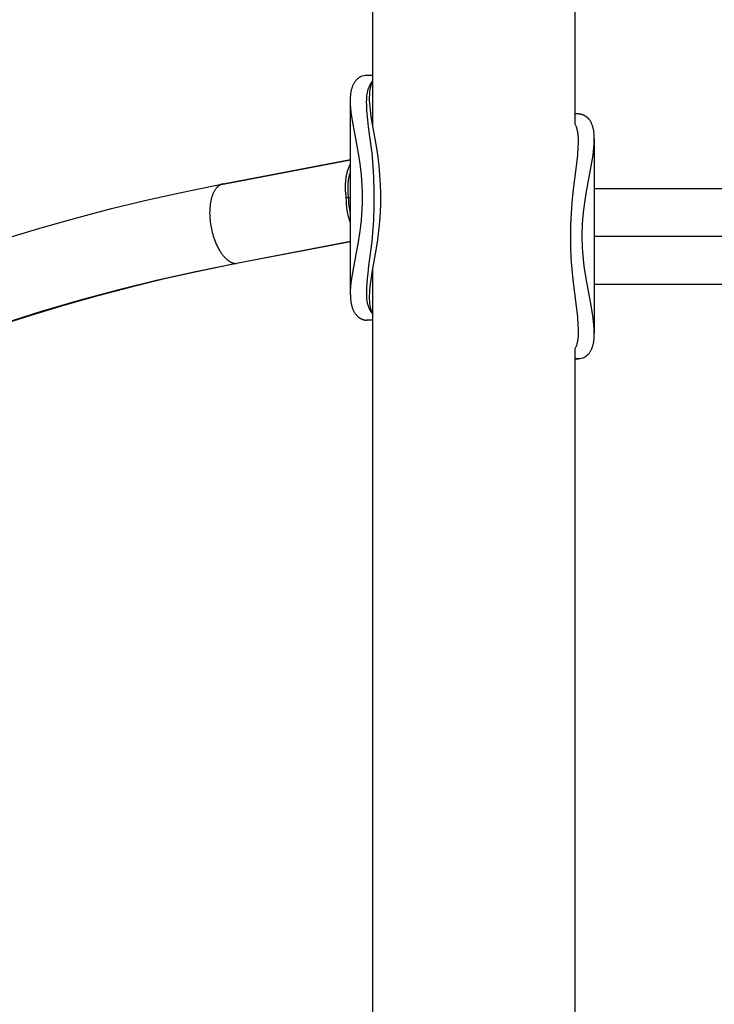
# Model space of a CAD drawing. Units: millimetres. Extents: x -152.9 to -138.9, y -2848.5 to -2832.4.
# Drawn here: x -148.9 to -148.4, y -2835.8 to -2835.2 of the extents above; entities that cross this region are included whole.
import ezdxf

# ---------------------------------------------------------------- set-up
doc = ezdxf.new("R2010")
doc.units = ezdxf.units.MM
doc.header["$PDSIZE"] = -1
doc.layers.add('DIASTASEIS', color=253, linetype='Continuous', lineweight=5)
doc.layers.add('MAKE2D$VISIBLE$CURVES', color=7, linetype='Continuous')
doc.styles.get("Standard").update_dxf_attribs({"font": 'ARIALN.TTF'})
doc.dimstyles.get("Standard").update_dxf_attribs({"dimtxt": 0.18, "dimasz": 0.15, "dimexe": 0.1, "dimexo": 0, "dimgap": 0.09, "dimtad": 0, "dimzin": 0, "dimdsep": 46, "dimtxsty": 'Standard', "dimblk": 'OBLIQUE', "dimcen": 0.09, "dimadec": 0, "dimazin": 0, "dimtfac": 1, "dimtofl": 0, "dimtmove": 0, "dimatfit": 3, "dimldrblk": 'OBLIQUE', "dimfxl": 1, "dimtolj": 1, "dimtzin": 0, "dimarcsym": 0})

# ---------------------------------------------------------------- blocks, each defined once
blk = doc.blocks.new('_Oblique')
at = {"color": 0, "linetype": 'ByBlock', "lineweight": -2}
blk.add_line((-0.5, -0.5), (0.5, 0.5), dxfattribs=at)
blk = doc.blocks.new('*D45')
at = {"layer": 'Defpoints', "color": 0}
for p in [(-150.24667, -2834.67918), (-148.65744, -2834.67918), (-149.47369, -2837.75918)]:
    blk.add_point(p, dxfattribs=at)
at = {"layer": 'DIASTASEIS', "color": 0, "lineweight": -2}
for p, q in [((-148.65744, -2834.67918), (-150.34667, -2834.67918)), ((-150.24667, -2834.67918), (-150.24667, -2835.93727)), ((-150.24667, -2837.75918), (-150.24667, -2836.50109)), ((-149.47369, -2837.75918), (-150.34667, -2837.75918))]:
    blk.add_line(p, q, dxfattribs=at)
at = {"layer": 'DIASTASEIS', "color": 0, "linetype": 'ByBlock', "lineweight": -2, "xscale": 0.15, "yscale": 0.15, "zscale": 0.15}
for p, rotation in [((-150.24667, -2834.67918), 90), ((-150.24667, -2837.75918), 270)]:
    blk.add_blockref('_Oblique', p, dxfattribs=dict(at, rotation=rotation))
at = {"layer": 'DIASTASEIS', "color": 0, "insert": (-150.24667, -2836.21918), "char_height": 0.18, "attachment_point": 5, "rotation": 90}
blk.add_mtext('\\A1;3.08', dxfattribs=at)
blk = doc.blocks.new('SC-A600_A')
at = {"layer": 'MAKE2D$VISIBLE$CURVES'}
for p, q in [((-148.65744, -2835.29044), (-148.65744, -2834.67918)), ((-148.53044, -2834.67918), (-148.53044, -2835.28855)), ((-148.66152, -2835.25789), (-148.6615, -2835.25789)), ((-148.6615, -2835.25789), (-148.65744, -2835.25789)), ((-148.6702, -2835.26478), (-148.67004, -2835.2644)), ((-148.67004, -2835.2644), (-148.66988, -2835.26403)), ((-148.66988, -2835.26403), (-148.6697, -2835.26366)), ((-148.6697, -2835.26366), (-148.66951, -2835.2633)), ((-148.66951, -2835.2633), (-148.66931, -2835.26295)), ((-148.66931, -2835.26295), (-148.66911, -2835.2626)), ((-148.66911, -2835.2626), (-148.66889, -2835.26227)), ((-148.66889, -2835.26227), (-148.66866, -2835.26193)), ((-148.66866, -2835.26193), (-148.66843, -2835.26161)), ((-148.66843, -2835.26161), (-148.66818, -2835.26129)), ((-148.66818, -2835.26129), (-148.66793, -2835.26099)), ((-148.66793, -2835.26099), (-148.66779, -2835.26084)), ((-148.66779, -2835.26084), (-148.66766, -2835.26069)), ((-148.66766, -2835.26069), (-148.66752, -2835.26055)), ((-148.66752, -2835.26055), (-148.66738, -2835.26041)), ((-148.66738, -2835.26041), (-148.66713, -2835.26016)), ((-148.66713, -2835.26016), (-148.667, -2835.26005)), ((-148.667, -2835.26005), (-148.66687, -2835.25993)), ((-148.66687, -2835.25993), (-148.66673, -2835.25982)), ((-148.66673, -2835.25982), (-148.6666, -2835.25971)), ((-148.6666, -2835.25971), (-148.66646, -2835.2596)), ((-148.66646, -2835.2596), (-148.66632, -2835.25949)), ((-148.66632, -2835.25949), (-148.66618, -2835.25939)), ((-148.66618, -2835.25939), (-148.66603, -2835.25929)), ((-148.66603, -2835.25929), (-148.66589, -2835.25919)), ((-148.66589, -2835.25919), (-148.66574, -2835.2591)), ((-148.66574, -2835.2591), (-148.66559, -2835.25901)), ((-148.66559, -2835.25901), (-148.66544, -2835.25892)), ((-148.66544, -2835.25892), (-148.66528, -2835.25883)), ((-148.66528, -2835.25883), (-148.66513, -2835.25875)), ((-148.66512, -2835.25875), (-148.66513, -2835.25875)), ((-148.65966, -2835.26474), (-148.65952, -2835.26444)), ((-148.65952, -2835.26444), (-148.65938, -2835.26415)), ((-148.65938, -2835.26415), (-148.65923, -2835.26386)), ((-148.65923, -2835.26386), (-148.65907, -2835.26358)), ((-148.65907, -2835.26358), (-148.65891, -2835.2633)), ((-148.65891, -2835.2633), (-148.65875, -2835.26303)), ((-148.65881, -2835.26502), (-148.65871, -2835.26464)), ((-148.65875, -2835.26303), (-148.65858, -2835.26276)), ((-148.65871, -2835.26464), (-148.65859, -2835.26421)), ((-148.65859, -2835.26421), (-148.65845, -2835.2638)), ((-148.65858, -2835.26276), (-148.65841, -2835.2625)), ((-148.65845, -2835.2638), (-148.65831, -2835.26339)), ((-148.65841, -2835.2625), (-148.65823, -2835.26223)), ((-148.65831, -2835.26339), (-148.65815, -2835.26299)), ((-148.65823, -2835.26223), (-148.65805, -2835.26198)), ((-148.65815, -2835.26299), (-148.65799, -2835.26261)), ((-148.65805, -2835.26198), (-148.65786, -2835.26173)), ((-148.65799, -2835.26261), (-148.65791, -2835.26242)), ((-148.65791, -2835.26242), (-148.65782, -2835.26224)), ((-148.65786, -2835.26173), (-148.65768, -2835.26149)), ((-148.65782, -2835.26224), (-148.65773, -2835.26206)), ((-148.65773, -2835.26206), (-148.65763, -2835.26188)), ((-148.65768, -2835.26149), (-148.65744, -2835.26119)), ((-148.65763, -2835.26188), (-148.65754, -2835.26171)), ((-148.65754, -2835.26171), (-148.65744, -2835.26153)), ((-148.67152, -2835.27164), (-148.67145, -2835.27059)), ((-148.67145, -2835.27059), (-148.6714, -2835.27008)), ((-148.6714, -2835.27008), (-148.67135, -2835.26958)), ((-148.67135, -2835.26958), (-148.67129, -2835.26909)), ((-148.67129, -2835.26909), (-148.67122, -2835.26862)), ((-148.67122, -2835.26862), (-148.67114, -2835.26815)), ((-148.67114, -2835.26815), (-148.67106, -2835.2677)), ((-148.67106, -2835.2677), (-148.67096, -2835.26726)), ((-148.67096, -2835.26726), (-148.67086, -2835.26682)), ((-148.67086, -2835.26682), (-148.67075, -2835.2664)), ((-148.67075, -2835.2664), (-148.67062, -2835.26598)), ((-148.67062, -2835.26598), (-148.67049, -2835.26557)), ((-148.67049, -2835.26557), (-148.67035, -2835.26517)), ((-148.67035, -2835.26517), (-148.6702, -2835.26478)), ((-148.66125, -2835.27087), (-148.66116, -2835.27012)), ((-148.66116, -2835.27012), (-148.66105, -2835.26939)), ((-148.66105, -2835.26939), (-148.66099, -2835.26903)), ((-148.66099, -2835.26903), (-148.66093, -2835.26867)), ((-148.66093, -2835.26867), (-148.66085, -2835.26831)), ((-148.66085, -2835.26831), (-148.66077, -2835.26796)), ((-148.66077, -2835.26796), (-148.66069, -2835.26762)), ((-148.66069, -2835.26762), (-148.66059, -2835.26728)), ((-148.66059, -2835.26728), (-148.6605, -2835.26694)), ((-148.6605, -2835.26694), (-148.66039, -2835.26661)), ((-148.66039, -2835.26661), (-148.66029, -2835.26629)), ((-148.66029, -2835.26629), (-148.66017, -2835.26597)), ((-148.66017, -2835.26597), (-148.66005, -2835.26565)), ((-148.66005, -2835.26565), (-148.65993, -2835.26534)), ((-148.65993, -2835.26534), (-148.6598, -2835.26504)), ((-148.6598, -2835.26504), (-148.65966, -2835.26474)), ((-148.65956, -2835.27147), (-148.65953, -2835.27054)), ((-148.65953, -2835.27054), (-148.65949, -2835.26963)), ((-148.65949, -2835.26963), (-148.65942, -2835.26873)), ((-148.65942, -2835.26873), (-148.65933, -2835.26786)), ((-148.65933, -2835.26786), (-148.65921, -2835.26702)), ((-148.65921, -2835.26702), (-148.65914, -2835.26661)), ((-148.65914, -2835.26661), (-148.65907, -2835.2662)), ((-148.65907, -2835.2662), (-148.65899, -2835.2658)), ((-148.65899, -2835.2658), (-148.6589, -2835.26541)), ((-148.6589, -2835.26541), (-148.65881, -2835.26502)), ((-148.67157, -2835.27376), (-148.67155, -2835.27268)), ((-148.67155, -2835.27503), (-148.67157, -2835.27376)), ((-148.67157, -2835.39589), (-148.67157, -2835.27377)), ((-148.67155, -2835.27268), (-148.67152, -2835.27164)), ((-148.67151, -2835.27622), (-148.67155, -2835.27503)), ((-148.67136, -2835.27868), (-148.67151, -2835.27622)), ((-148.66142, -2835.2749), (-148.6614, -2835.27325)), ((-148.66139, -2835.27662), (-148.66142, -2835.2749)), ((-148.6614, -2835.27325), (-148.66136, -2835.27244)), ((-148.66131, -2835.27839), (-148.66139, -2835.27662)), ((-148.66136, -2835.27244), (-148.66131, -2835.27165)), ((-148.66131, -2835.27165), (-148.66125, -2835.27087)), ((-148.65957, -2835.27219), (-148.65956, -2835.27147)), ((-148.65954, -2835.27378), (-148.65957, -2835.27219)), ((-148.65946, -2835.27542), (-148.65954, -2835.27378)), ((-148.65931, -2835.27749), (-148.65946, -2835.27542)), ((-148.67113, -2835.28121), (-148.67136, -2835.27868)), ((-148.67082, -2835.28379), (-148.67113, -2835.28121)), ((-148.66121, -2835.28021), (-148.66131, -2835.27839)), ((-148.66073, -2835.28619), (-148.66121, -2835.28021)), ((-148.65909, -2835.27962), (-148.65931, -2835.27749)), ((-148.65883, -2835.28179), (-148.65909, -2835.27962)), ((-148.65851, -2835.28401), (-148.65883, -2835.28179)), ((-148.5283, -2835.28218), (-148.53044, -2835.28218)), ((-148.5283, -2835.28218), (-148.52807, -2835.28218)), ((-148.52807, -2835.28218), (-148.52785, -2835.28219)), ((-148.52785, -2835.28219), (-148.52763, -2835.2822)), ((-148.52763, -2835.2822), (-148.52741, -2835.28222)), ((-148.52741, -2835.28222), (-148.5272, -2835.28225)), ((-148.5272, -2835.28225), (-148.52699, -2835.28228)), ((-148.52699, -2835.28228), (-148.52678, -2835.28232)), ((-148.52678, -2835.28232), (-148.52657, -2835.28236)), ((-148.52657, -2835.28236), (-148.52637, -2835.28241)), ((-148.52637, -2835.28241), (-148.52617, -2835.28247)), ((-148.52617, -2835.28247), (-148.52597, -2835.28252)), ((-148.52597, -2835.28252), (-148.52577, -2835.28259)), ((-148.52577, -2835.28259), (-148.52558, -2835.28265)), ((-148.52558, -2835.28265), (-148.52539, -2835.28273)), ((-148.52539, -2835.28273), (-148.5252, -2835.2828)), ((-148.5252, -2835.2828), (-148.52502, -2835.28289)), ((-148.52502, -2835.28289), (-148.52483, -2835.28297)), ((-148.52483, -2835.28297), (-148.52465, -2835.28306)), ((-148.52465, -2835.28306), (-148.52448, -2835.28316)), ((-148.52448, -2835.28316), (-148.5243, -2835.28326)), ((-148.67043, -2835.28641), (-148.67082, -2835.28379)), ((-148.66663, -2835.30703), (-148.67043, -2835.28641)), ((-148.66026, -2835.29046), (-148.66073, -2835.28619)), ((-148.65507, -2835.30386), (-148.65851, -2835.28401)), ((-148.53044, -2835.28855), (-148.53024, -2835.28896)), ((-148.53024, -2835.28896), (-148.53005, -2835.28938)), ((-148.53005, -2835.28938), (-148.52987, -2835.28982)), ((-148.5243, -2835.28326), (-148.52413, -2835.28336)), ((-148.52413, -2835.28336), (-148.52396, -2835.28346)), ((-148.52396, -2835.28346), (-148.5238, -2835.28357)), ((-148.5238, -2835.28357), (-148.52363, -2835.28369)), ((-148.52363, -2835.28369), (-148.52347, -2835.28381)), ((-148.52347, -2835.28381), (-148.52331, -2835.28393)), ((-148.52331, -2835.28393), (-148.52316, -2835.28405)), ((-148.52316, -2835.28405), (-148.52301, -2835.28418)), ((-148.52301, -2835.28418), (-148.52286, -2835.28431)), ((-148.52286, -2835.28431), (-148.52271, -2835.28444)), ((-148.52271, -2835.28444), (-148.52257, -2835.28458)), ((-148.52257, -2835.28458), (-148.52242, -2835.28472)), ((-148.52242, -2835.28472), (-148.52228, -2835.28486)), ((-148.52228, -2835.28486), (-148.52215, -2835.28501)), ((-148.52215, -2835.28501), (-148.52201, -2835.28515)), ((-148.52201, -2835.28515), (-148.52188, -2835.2853)), ((-148.52188, -2835.2853), (-148.52163, -2835.28561)), ((-148.52163, -2835.28561), (-148.52138, -2835.28593)), ((-148.52138, -2835.28593), (-148.52115, -2835.28625)), ((-148.52115, -2835.28625), (-148.52092, -2835.28658)), ((-148.52092, -2835.28658), (-148.5207, -2835.28692)), ((-148.5207, -2835.28692), (-148.5205, -2835.28727)), ((-148.5205, -2835.28727), (-148.52033, -2835.28758)), ((-148.52033, -2835.28758), (-148.52016, -2835.28789)), ((-148.51998, -2835.28826), (-148.52016, -2835.28789)), ((-148.51981, -2835.28863), (-148.51998, -2835.28826)), ((-148.51964, -2835.28903), (-148.51981, -2835.28863)), ((-148.51949, -2835.28944), (-148.51964, -2835.28903)), ((-148.65804, -2835.30686), (-148.66026, -2835.29046)), ((-148.52987, -2835.28982), (-148.5297, -2835.29026)), ((-148.5297, -2835.29026), (-148.52955, -2835.29069)), ((-148.52955, -2835.29069), (-148.52941, -2835.29113)), ((-148.52941, -2835.29113), (-148.52928, -2835.29157)), ((-148.52928, -2835.29157), (-148.52916, -2835.29203)), ((-148.52916, -2835.29203), (-148.52905, -2835.2925)), ((-148.52905, -2835.2925), (-148.52895, -2835.29298)), ((-148.52895, -2835.29298), (-148.52886, -2835.29347)), ((-148.52886, -2835.29347), (-148.52878, -2835.29397)), ((-148.52878, -2835.29397), (-148.52871, -2835.29448)), ((-148.52871, -2835.29448), (-148.52865, -2835.295)), ((-148.52865, -2835.295), (-148.5286, -2835.29553)), ((-148.5286, -2835.29553), (-148.52855, -2835.29607)), ((-148.51934, -2835.28985), (-148.51949, -2835.28944)), ((-148.51921, -2835.29027), (-148.51934, -2835.28985)), ((-148.51909, -2835.29066), (-148.51921, -2835.29027)), ((-148.51899, -2835.29105), (-148.51909, -2835.29066)), ((-148.51889, -2835.29144), (-148.51899, -2835.29105)), ((-148.5188, -2835.29185), (-148.51889, -2835.29144)), ((-148.51872, -2835.29225), (-148.5188, -2835.29185)), ((-148.51865, -2835.29267), (-148.51872, -2835.29225)), ((-148.51858, -2835.29309), (-148.51865, -2835.29267)), ((-148.51852, -2835.29352), (-148.51858, -2835.29309)), ((-148.51842, -2835.2944), (-148.51852, -2835.29352)), ((-148.51835, -2835.29531), (-148.51842, -2835.2944)), ((-148.5183, -2835.29624), (-148.51835, -2835.29531)), ((-148.52848, -2835.30064), (-148.52858, -2835.30306)), ((-148.52855, -2835.29607), (-148.52849, -2835.29717)), ((-148.52849, -2835.29717), (-148.52846, -2835.2983)), ((-148.52846, -2835.29946), (-148.52848, -2835.30064)), ((-148.52846, -2835.2983), (-148.52846, -2835.29946)), ((-148.51849, -2835.30338), (-148.51835, -2835.30126)), ((-148.51835, -2835.30126), (-148.51827, -2835.29919)), ((-148.51827, -2835.2972), (-148.5183, -2835.29624)), ((-148.51826, -2835.29818), (-148.51827, -2835.2972)), ((-148.51827, -2835.29919), (-148.51826, -2835.29818)), ((-148.51826, -2835.29821), (-148.51826, -2835.42021)), ((-148.6656, -2835.31369), (-148.66663, -2835.30703)), ((-148.6575, -2835.31213), (-148.65804, -2835.30686)), ((-148.65425, -2835.30934), (-148.65507, -2835.30386)), ((-148.52858, -2835.30306), (-148.52892, -2835.3081)), ((-148.51934, -2835.31042), (-148.51898, -2835.30794)), ((-148.51898, -2835.30794), (-148.51869, -2835.30555)), ((-148.51869, -2835.30555), (-148.51849, -2835.30338)), ((-148.75172, -2835.32626), (-148.67156, -2835.31095)), ((-148.75055, -2835.32614), (-148.67156, -2835.31106)), ((-148.67172, -2835.31433), (-148.67159, -2835.31411)), ((-148.67159, -2835.31411), (-148.67152, -2835.31399)), ((-148.66514, -2835.31711), (-148.6656, -2835.31369)), ((-148.65706, -2835.31819), (-148.6575, -2835.31213)), ((-148.65357, -2835.31498), (-148.65425, -2835.30934)), ((-148.52943, -2835.31344), (-148.53184, -2835.3315)), ((-148.52892, -2835.3081), (-148.52943, -2835.31344)), ((-148.52332, -2835.3322), (-148.51934, -2835.31042)), ((-148.67403, -2835.32077), (-148.67389, -2835.32012)), ((-148.67389, -2835.32012), (-148.67374, -2835.31949)), ((-148.67374, -2835.31949), (-148.67358, -2835.31887)), ((-148.67358, -2835.31887), (-148.6734, -2835.31827)), ((-148.6734, -2835.31827), (-148.67321, -2835.31768)), ((-148.67321, -2835.31768), (-148.67301, -2835.31711)), ((-148.67301, -2835.31711), (-148.6728, -2835.31656)), ((-148.6728, -2835.31656), (-148.67258, -2835.31603)), ((-148.67258, -2835.31603), (-148.67235, -2835.31552)), ((-148.67235, -2835.31552), (-148.67211, -2835.31503)), ((-148.67213, -2835.32066), (-148.672, -2835.32022)), ((-148.67211, -2835.31503), (-148.67185, -2835.31456)), ((-148.672, -2835.32022), (-148.67186, -2835.31979)), ((-148.67186, -2835.31979), (-148.67172, -2835.31938)), ((-148.67185, -2835.31456), (-148.67172, -2835.31433)), ((-148.67172, -2835.31938), (-148.67157, -2835.31897)), ((-148.66475, -2835.32058), (-148.66514, -2835.31711)), ((-148.65684, -2835.32242), (-148.65706, -2835.31819)), ((-148.65305, -2835.32073), (-148.65357, -2835.31498)), ((-148.778, -2835.33157), (-148.75172, -2835.32626)), ((-148.75287, -2835.32659), (-148.75055, -2835.32614)), ((-148.75265, -2835.32651), (-148.75278, -2835.32656)), ((-148.75252, -2835.32646), (-148.75265, -2835.32651)), ((-148.75239, -2835.32642), (-148.75252, -2835.32646)), ((-148.75225, -2835.32638), (-148.75239, -2835.32642)), ((-148.75212, -2835.32634), (-148.75225, -2835.32638)), ((-148.75199, -2835.32631), (-148.75212, -2835.32634)), ((-148.75186, -2835.32628), (-148.75199, -2835.32631)), ((-148.75172, -2835.32626), (-148.75186, -2835.32628)), ((-148.75172, -2835.32626), (-148.75055, -2835.32614)), ((-148.67471, -2835.32774), (-148.67468, -2835.3263)), ((-148.67468, -2835.3263), (-148.67464, -2835.32558)), ((-148.67464, -2835.32558), (-148.67459, -2835.32487)), ((-148.67459, -2835.32487), (-148.67453, -2835.32417)), ((-148.67453, -2835.32417), (-148.67446, -2835.32347)), ((-148.67446, -2835.32347), (-148.67437, -2835.32278)), ((-148.67437, -2835.32278), (-148.67427, -2835.3221)), ((-148.67427, -2835.3221), (-148.67416, -2835.32142)), ((-148.67416, -2835.32142), (-148.67403, -2835.32077)), ((-148.67313, -2835.32757), (-148.67308, -2835.32653)), ((-148.67308, -2835.32653), (-148.673, -2835.32549)), ((-148.673, -2835.32549), (-148.67289, -2835.32447)), ((-148.67289, -2835.32447), (-148.67274, -2835.32348)), ((-148.67274, -2835.32348), (-148.67266, -2835.32299)), ((-148.67266, -2835.32299), (-148.67257, -2835.32251)), ((-148.67257, -2835.32251), (-148.67247, -2835.32203)), ((-148.67247, -2835.32203), (-148.67236, -2835.32157)), ((-148.67236, -2835.32157), (-148.67225, -2835.32111)), ((-148.67225, -2835.32111), (-148.67213, -2835.32066)), ((-148.66442, -2835.32409), (-148.66475, -2835.32058)), ((-148.66418, -2835.32765), (-148.66442, -2835.32409)), ((-148.6566, -2835.33102), (-148.65684, -2835.32242)), ((-148.65271, -2835.32656), (-148.65305, -2835.32073)), ((-148.8, -2835.33648), (-148.778, -2835.33157)), ((-148.75811, -2835.33254), (-148.75828, -2835.33297)), ((-148.75793, -2835.33213), (-148.75811, -2835.33254)), ((-148.75774, -2835.33174), (-148.75793, -2835.33213)), ((-148.75755, -2835.33135), (-148.75774, -2835.33174)), ((-148.75735, -2835.33098), (-148.75755, -2835.33135)), ((-148.75715, -2835.33062), (-148.75735, -2835.33098)), ((-148.75694, -2835.33027), (-148.75715, -2835.33062)), ((-148.75673, -2835.32994), (-148.75694, -2835.33027)), ((-148.75651, -2835.32962), (-148.75673, -2835.32994)), ((-148.75628, -2835.32932), (-148.75651, -2835.32962)), ((-148.75605, -2835.32903), (-148.75628, -2835.32932)), ((-148.75582, -2835.32876), (-148.75605, -2835.32903)), ((-148.7557, -2835.32862), (-148.75582, -2835.32876)), ((-148.75558, -2835.32849), (-148.7557, -2835.32862)), ((-148.75546, -2835.32837), (-148.75558, -2835.32849)), ((-148.75534, -2835.32825), (-148.75546, -2835.32837)), ((-148.75522, -2835.32813), (-148.75534, -2835.32825)), ((-148.7551, -2835.32802), (-148.75522, -2835.32813)), ((-148.75497, -2835.32791), (-148.7551, -2835.32802)), ((-148.75485, -2835.3278), (-148.75497, -2835.32791)), ((-148.75472, -2835.32769), (-148.75485, -2835.3278)), ((-148.7546, -2835.32759), (-148.75472, -2835.32769)), ((-148.75447, -2835.3275), (-148.7546, -2835.32759)), ((-148.75434, -2835.3274), (-148.75447, -2835.3275)), ((-148.75422, -2835.32731), (-148.75434, -2835.3274)), ((-148.75409, -2835.32723), (-148.75422, -2835.32731)), ((-148.75396, -2835.32715), (-148.75409, -2835.32723)), ((-148.75383, -2835.32707), (-148.75396, -2835.32715)), ((-148.7537, -2835.32699), (-148.75383, -2835.32707)), ((-148.75357, -2835.32692), (-148.7537, -2835.32699)), ((-148.75344, -2835.32685), (-148.75357, -2835.32692)), ((-148.75331, -2835.32679), (-148.75344, -2835.32685)), ((-148.75318, -2835.32672), (-148.75331, -2835.32679)), ((-148.75305, -2835.32666), (-148.75318, -2835.32672)), ((-148.75292, -2835.32661), (-148.75305, -2835.32666)), ((-148.75278, -2835.32656), (-148.75292, -2835.32661)), ((-148.6747, -2835.32919), (-148.67471, -2835.32774)), ((-148.67464, -2835.33064), (-148.6747, -2835.32919)), ((-148.67454, -2835.33207), (-148.67464, -2835.33064)), ((-148.6744, -2835.33349), (-148.67454, -2835.33207)), ((-148.67315, -2835.32863), (-148.67313, -2835.32757)), ((-148.67315, -2835.32969), (-148.67315, -2835.32863)), ((-148.67311, -2835.33074), (-148.67315, -2835.32969)), ((-148.67305, -2835.33179), (-148.67311, -2835.33074)), ((-148.67296, -2835.33284), (-148.67305, -2835.33179)), ((-148.66403, -2835.33123), (-148.66418, -2835.32765)), ((-148.66398, -2835.33483), (-148.66403, -2835.33123)), ((-148.65662, -2835.3403), (-148.6566, -2835.33102)), ((-148.65254, -2835.33242), (-148.65271, -2835.32656)), ((-148.65256, -2835.3383), (-148.65254, -2835.33242)), ((-148.53184, -2835.3315), (-148.53247, -2835.33811)), ((-148.5242, -2835.33787), (-148.52332, -2835.3322)), ((-148.51826, -2835.32918), (-148.40128, -2835.32918)), ((-148.82192, -2835.3418), (-148.8, -2835.33648)), ((-148.75978, -2835.33885), (-148.75992, -2835.33995)), ((-148.75961, -2835.33779), (-148.75978, -2835.33885)), ((-148.75951, -2835.33726), (-148.75961, -2835.33779)), ((-148.7594, -2835.33675), (-148.75951, -2835.33726)), ((-148.75929, -2835.33624), (-148.7594, -2835.33675)), ((-148.75917, -2835.33574), (-148.75929, -2835.33624)), ((-148.75904, -2835.33525), (-148.75917, -2835.33574)), ((-148.7589, -2835.33478), (-148.75904, -2835.33525)), ((-148.75876, -2835.33431), (-148.7589, -2835.33478)), ((-148.75861, -2835.33385), (-148.75876, -2835.33431)), ((-148.75845, -2835.3334), (-148.75861, -2835.33385)), ((-148.75828, -2835.33297), (-148.75845, -2835.3334)), ((-148.67422, -2835.33489), (-148.6744, -2835.33349)), ((-148.67422, -2835.33489), (-148.67272, -2835.33489)), ((-148.67285, -2835.33387), (-148.67296, -2835.33284)), ((-148.67272, -2835.33489), (-148.67285, -2835.33387)), ((-148.66418, -2835.34202), (-148.66403, -2835.33844)), ((-148.66403, -2835.33844), (-148.66398, -2835.33483)), ((-148.65275, -2835.34416), (-148.65256, -2835.3383)), ((-148.53247, -2835.33811), (-148.53291, -2835.34493)), ((-148.525, -2835.34422), (-148.5242, -2835.33787)), ((-148.84375, -2835.34752), (-148.82192, -2835.3418)), ((-148.76014, -2835.34333), (-148.76016, -2835.34448)), ((-148.76016, -2835.34448), (-148.76014, -2835.34563)), ((-148.7601, -2835.34219), (-148.76014, -2835.34333)), ((-148.76002, -2835.34106), (-148.7601, -2835.34219)), ((-148.75992, -2835.33995), (-148.76002, -2835.34106)), ((-148.66442, -2835.34558), (-148.66418, -2835.34202)), ((-148.65692, -2835.34911), (-148.65662, -2835.3403)), ((-148.65312, -2835.34997), (-148.65275, -2835.34416)), ((-148.53291, -2835.34493), (-148.53316, -2835.35193)), ((-148.52523, -2835.34649), (-148.525, -2835.34422)), ((-148.86551, -2835.35364), (-148.84375, -2835.34752)), ((-148.76014, -2835.34563), (-148.76009, -2835.34678)), ((-148.76009, -2835.34678), (-148.76002, -2835.34792)), ((-148.76002, -2835.34792), (-148.75992, -2835.34906)), ((-148.75992, -2835.34906), (-148.75979, -2835.35018)), ((-148.75979, -2835.35018), (-148.75965, -2835.35129)), ((-148.75965, -2835.35129), (-148.75948, -2835.35238)), ((-148.66514, -2835.35257), (-148.66474, -2835.3491)), ((-148.66474, -2835.3491), (-148.66442, -2835.34558)), ((-148.65744, -2835.35705), (-148.65692, -2835.34911)), ((-148.65367, -2835.35571), (-148.65312, -2835.34997)), ((-148.52573, -2835.35375), (-148.52561, -2835.35129)), ((-148.52561, -2835.35129), (-148.52523, -2835.34649)), ((-148.88717, -2835.36016), (-148.86551, -2835.35364)), ((-148.75948, -2835.35238), (-148.75928, -2835.35347)), ((-148.75928, -2835.35347), (-148.75906, -2835.35457)), ((-148.75906, -2835.35457), (-148.75881, -2835.35568)), ((-148.75881, -2835.35568), (-148.75854, -2835.3568)), ((-148.75854, -2835.3568), (-148.75823, -2835.35792)), ((-148.66663, -2835.36263), (-148.6656, -2835.35598)), ((-148.6656, -2835.35598), (-148.66514, -2835.35257)), ((-148.65796, -2835.36237), (-148.65744, -2835.35705)), ((-148.65437, -2835.3613), (-148.65367, -2835.35571)), ((-148.53316, -2835.35193), (-148.53325, -2835.35901)), ((-148.52585, -2835.35885), (-148.52582, -2835.35629)), ((-148.52582, -2835.35629), (-148.52573, -2835.35375)), ((-148.75823, -2835.35792), (-148.7579, -2835.35905)), ((-148.7579, -2835.35905), (-148.75754, -2835.36017)), ((-148.75754, -2835.36017), (-148.75715, -2835.36128)), ((-148.75715, -2835.36128), (-148.75673, -2835.36237)), ((-148.75673, -2835.36237), (-148.75628, -2835.36345)), ((-148.75628, -2835.36345), (-148.75581, -2835.36451)), ((-148.67156, -2835.36255), (-148.74337, -2835.37626)), ((-148.67156, -2835.36267), (-148.7422, -2835.37615)), ((-148.67042, -2835.38326), (-148.66663, -2835.36263)), ((-148.66005, -2835.37784), (-148.65796, -2835.36237)), ((-148.6552, -2835.36672), (-148.65437, -2835.3613)), ((-148.53325, -2835.35901), (-148.53317, -2835.36606)), ((-148.52583, -2835.36142), (-148.52585, -2835.35885)), ((-148.52576, -2835.36396), (-148.52583, -2835.36142)), ((-148.51826, -2835.35918), (-148.36209, -2835.35918)), ((-148.75581, -2835.36451), (-148.75532, -2835.36555)), ((-148.75532, -2835.36555), (-148.7548, -2835.36655)), ((-148.7548, -2835.36655), (-148.75426, -2835.36752)), ((-148.75426, -2835.36752), (-148.75371, -2835.36845)), ((-148.75371, -2835.36845), (-148.75342, -2835.3689)), ((-148.75342, -2835.3689), (-148.75313, -2835.36934)), ((-148.75313, -2835.36934), (-148.75284, -2835.36976)), ((-148.75284, -2835.36976), (-148.75254, -2835.37018)), ((-148.65789, -2835.38191), (-148.6552, -2835.36672)), ((-148.53317, -2835.36606), (-148.53292, -2835.37305)), ((-148.52564, -2835.36646), (-148.52576, -2835.36396)), ((-148.52549, -2835.3689), (-148.52564, -2835.36646)), ((-148.52508, -2835.37345), (-148.52549, -2835.3689)), ((-148.75254, -2835.37018), (-148.75224, -2835.37058)), ((-148.75224, -2835.37058), (-148.75193, -2835.37097)), ((-148.75193, -2835.37097), (-148.75163, -2835.37135)), ((-148.75163, -2835.37135), (-148.75132, -2835.37172)), ((-148.75132, -2835.37172), (-148.75101, -2835.37207)), ((-148.75101, -2835.37207), (-148.75069, -2835.37241)), ((-148.75069, -2835.37241), (-148.75038, -2835.37273)), ((-148.75038, -2835.37273), (-148.75006, -2835.37304)), ((-148.75006, -2835.37304), (-148.74975, -2835.37334)), ((-148.74975, -2835.37334), (-148.74943, -2835.37362)), ((-148.74943, -2835.37362), (-148.74911, -2835.37388)), ((-148.74911, -2835.37388), (-148.7488, -2835.37414)), ((-148.7488, -2835.37414), (-148.74848, -2835.37438)), ((-148.74848, -2835.37438), (-148.74816, -2835.3746)), ((-148.74816, -2835.3746), (-148.74785, -2835.37481)), ((-148.74785, -2835.37481), (-148.74753, -2835.375)), ((-148.74753, -2835.375), (-148.74722, -2835.37518)), ((-148.74722, -2835.37518), (-148.74691, -2835.37535)), ((-148.74691, -2835.37535), (-148.7466, -2835.3755)), ((-148.7466, -2835.3755), (-148.74644, -2835.37557)), ((-148.74644, -2835.37557), (-148.74629, -2835.37564)), ((-148.74629, -2835.37564), (-148.74613, -2835.3757)), ((-148.74613, -2835.3757), (-148.74598, -2835.37576)), ((-148.74598, -2835.37576), (-148.74583, -2835.37581)), ((-148.74583, -2835.37581), (-148.74568, -2835.37587)), ((-148.74568, -2835.37587), (-148.74553, -2835.37592)), ((-148.74553, -2835.37592), (-148.74538, -2835.37596)), ((-148.74538, -2835.37596), (-148.74523, -2835.376)), ((-148.74523, -2835.376), (-148.74508, -2835.37604)), ((-148.74508, -2835.37604), (-148.74493, -2835.37608)), ((-148.74106, -2835.37582), (-148.7422, -2835.37615)), ((-148.53292, -2835.37305), (-148.53249, -2835.37991)), ((-148.52456, -2835.37793), (-148.52508, -2835.37345)), ((-148.76804, -2835.38125), (-148.79265, -2835.38676)), ((-148.76739, -2835.38125), (-148.78848, -2835.38596)), ((-148.74337, -2835.37626), (-148.76804, -2835.38125)), ((-148.7422, -2835.37615), (-148.76739, -2835.38125)), ((-148.74493, -2835.37608), (-148.74479, -2835.37611)), ((-148.74479, -2835.37611), (-148.74464, -2835.37614)), ((-148.74464, -2835.37614), (-148.7445, -2835.37617)), ((-148.7445, -2835.37617), (-148.74435, -2835.37619)), ((-148.74435, -2835.37619), (-148.74421, -2835.37621)), ((-148.74421, -2835.37621), (-148.74407, -2835.37623)), ((-148.74407, -2835.37623), (-148.74393, -2835.37624)), ((-148.74393, -2835.37624), (-148.74379, -2835.37625)), ((-148.74379, -2835.37625), (-148.74365, -2835.37626)), ((-148.74365, -2835.37626), (-148.74351, -2835.37626)), ((-148.74351, -2835.37626), (-148.74337, -2835.37626)), ((-148.7422, -2835.37615), (-148.74337, -2835.37626)), ((-148.66057, -2835.38227), (-148.66005, -2835.37784)), ((-148.65862, -2835.38652), (-148.65789, -2835.38191)), ((-148.65744, -2837.75918), (-148.65744, -2835.37934)), ((-148.53249, -2835.37991), (-148.53186, -2835.38655)), ((-148.5234, -2835.38574), (-148.52456, -2835.37793)), ((-148.79265, -2835.38676), (-148.81719, -2835.39282)), ((-148.78848, -2835.38596), (-148.8095, -2835.39106)), ((-148.67113, -2835.38848), (-148.67082, -2835.38589)), ((-148.67082, -2835.38589), (-148.67042, -2835.38326)), ((-148.66127, -2835.39129), (-148.6609, -2835.3859)), ((-148.6609, -2835.3859), (-148.66057, -2835.38227)), ((-148.65892, -2835.38874), (-148.65862, -2835.38652)), ((-148.53186, -2835.38655), (-148.52943, -2835.40471)), ((-148.52027, -2835.40277), (-148.5234, -2835.38574)), ((-148.81719, -2835.39282), (-148.84166, -2835.39941)), ((-148.8095, -2835.39106), (-148.83044, -2835.39654)), ((-148.67155, -2835.39467), (-148.67151, -2835.39348)), ((-148.67151, -2835.39348), (-148.67136, -2835.39101)), ((-148.67136, -2835.39101), (-148.67113, -2835.38848)), ((-148.66138, -2835.39503), (-148.66135, -2835.39318)), ((-148.66135, -2835.39318), (-148.66127, -2835.39129)), ((-148.6595, -2835.39503), (-148.65937, -2835.39299)), ((-148.65937, -2835.39299), (-148.65918, -2835.39089)), ((-148.65918, -2835.39089), (-148.65892, -2835.38874)), ((-148.51826, -2835.38918), (-148.39784, -2835.38918)), ((-148.84166, -2835.39941), (-148.86603, -2835.40652)), ((-148.83044, -2835.39654), (-148.85131, -2835.40242)), ((-148.67157, -2835.39599), (-148.67155, -2835.39467)), ((-148.67157, -2835.39599), (-148.67156, -2835.39687)), ((-148.67156, -2835.39687), (-148.67153, -2835.39783)), ((-148.67153, -2835.39783), (-148.67148, -2835.39875)), ((-148.67148, -2835.39875), (-148.6714, -2835.39965)), ((-148.6714, -2835.39965), (-148.67131, -2835.40051)), ((-148.67131, -2835.40051), (-148.67125, -2835.40093)), ((-148.66137, -2835.39592), (-148.66138, -2835.39503)), ((-148.66135, -2835.3968), (-148.66137, -2835.39592)), ((-148.66131, -2835.39765), (-148.66135, -2835.3968)), ((-148.66125, -2835.39849), (-148.66131, -2835.39765)), ((-148.66117, -2835.39926), (-148.66125, -2835.39849)), ((-148.66107, -2835.40001), (-148.66117, -2835.39926)), ((-148.66101, -2835.40038), (-148.66107, -2835.40001)), ((-148.66094, -2835.40073), (-148.66101, -2835.40038)), ((-148.66087, -2835.40108), (-148.66094, -2835.40073)), ((-148.65957, -2835.39759), (-148.65955, -2835.39632)), ((-148.65955, -2835.3989), (-148.65957, -2835.39759)), ((-148.65955, -2835.39632), (-148.6595, -2835.39503)), ((-148.65951, -2835.39982), (-148.65955, -2835.3989)), ((-148.65945, -2835.40071), (-148.65951, -2835.39982)), ((-148.65936, -2835.40159), (-148.65945, -2835.40071)), ((-148.86603, -2835.40652), (-148.89029, -2835.41417)), ((-148.85131, -2835.40242), (-148.87209, -2835.40867)), ((-148.67125, -2835.40093), (-148.67118, -2835.40134)), ((-148.67118, -2835.40134), (-148.6711, -2835.40175)), ((-148.6711, -2835.40175), (-148.67102, -2835.40214)), ((-148.67102, -2835.40214), (-148.67093, -2835.40254)), ((-148.67093, -2835.40254), (-148.67084, -2835.40292)), ((-148.67084, -2835.40292), (-148.67073, -2835.40331)), ((-148.67073, -2835.40331), (-148.67062, -2835.40368)), ((-148.67062, -2835.40368), (-148.67048, -2835.40409)), ((-148.67048, -2835.40409), (-148.67033, -2835.40449)), ((-148.67033, -2835.40449), (-148.67017, -2835.40489)), ((-148.67017, -2835.40489), (-148.67001, -2835.40528)), ((-148.67001, -2835.40528), (-148.66983, -2835.40566)), ((-148.66983, -2835.40566), (-148.66964, -2835.40604)), ((-148.66972, -2835.40588), (-148.66972, -2835.40588)), ((-148.66964, -2835.40604), (-148.66943, -2835.40641)), ((-148.66943, -2835.40641), (-148.66922, -2835.40677)), ((-148.66922, -2835.40677), (-148.66902, -2835.40709)), ((-148.6608, -2835.40143), (-148.66087, -2835.40108)), ((-148.66072, -2835.40177), (-148.6608, -2835.40143)), ((-148.66063, -2835.40211), (-148.66072, -2835.40177)), ((-148.66053, -2835.40243), (-148.66063, -2835.40211)), ((-148.66044, -2835.40276), (-148.66053, -2835.40243)), ((-148.66033, -2835.40308), (-148.66044, -2835.40276)), ((-148.66022, -2835.40339), (-148.66033, -2835.40308)), ((-148.6601, -2835.4037), (-148.66022, -2835.40339)), ((-148.65998, -2835.40401), (-148.6601, -2835.4037)), ((-148.65985, -2835.40431), (-148.65998, -2835.40401)), ((-148.65972, -2835.4046), (-148.65985, -2835.40431)), ((-148.65958, -2835.40489), (-148.65972, -2835.4046)), ((-148.65944, -2835.40518), (-148.65958, -2835.40489)), ((-148.65929, -2835.40546), (-148.65944, -2835.40518)), ((-148.65926, -2835.40244), (-148.65936, -2835.40159)), ((-148.65914, -2835.40574), (-148.65929, -2835.40546)), ((-148.65913, -2835.40327), (-148.65926, -2835.40244)), ((-148.65898, -2835.40601), (-148.65914, -2835.40574)), ((-148.65905, -2835.40368), (-148.65913, -2835.40327)), ((-148.65897, -2835.40408), (-148.65905, -2835.40368)), ((-148.65882, -2835.40628), (-148.65898, -2835.40601)), ((-148.65888, -2835.40447), (-148.65897, -2835.40408)), ((-148.65879, -2835.40486), (-148.65888, -2835.40447)), ((-148.6585, -2835.40679), (-148.65882, -2835.40628)), ((-148.65868, -2835.40523), (-148.65879, -2835.40486)), ((-148.65857, -2835.4056), (-148.65868, -2835.40523)), ((-148.65846, -2835.40597), (-148.65857, -2835.4056)), ((-148.65815, -2835.4073), (-148.6585, -2835.40679)), ((-148.65833, -2835.40632), (-148.65846, -2835.40597)), ((-148.6582, -2835.40666), (-148.65833, -2835.40632)), ((-148.65806, -2835.407), (-148.6582, -2835.40666)), ((-148.65792, -2835.40733), (-148.65806, -2835.407)), ((-148.52943, -2835.40471), (-148.52891, -2835.41002)), ((-148.51935, -2835.40795), (-148.52027, -2835.40277)), ((-148.87209, -2835.40867), (-148.89278, -2835.41532)), ((-148.66902, -2835.40709), (-148.66881, -2835.40741)), ((-148.66881, -2835.40741), (-148.66859, -2835.40773)), ((-148.66859, -2835.40773), (-148.66836, -2835.40805)), ((-148.66836, -2835.40805), (-148.66812, -2835.40836)), ((-148.66812, -2835.40836), (-148.66787, -2835.40866)), ((-148.66787, -2835.40866), (-148.6676, -2835.40895)), ((-148.6676, -2835.40895), (-148.66733, -2835.40924)), ((-148.66733, -2835.40924), (-148.66719, -2835.40938)), ((-148.66719, -2835.40938), (-148.66705, -2835.40951)), ((-148.66705, -2835.40951), (-148.6669, -2835.40965)), ((-148.6669, -2835.40965), (-148.66675, -2835.40978)), ((-148.66675, -2835.40978), (-148.6666, -2835.40991)), ((-148.6666, -2835.40991), (-148.66645, -2835.41004)), ((-148.66645, -2835.41004), (-148.66629, -2835.41016)), ((-148.66629, -2835.41016), (-148.66613, -2835.41028)), ((-148.66613, -2835.41028), (-148.66597, -2835.4104)), ((-148.66597, -2835.4104), (-148.66581, -2835.41051)), ((-148.66581, -2835.41051), (-148.66564, -2835.41062)), ((-148.66564, -2835.41062), (-148.66547, -2835.41073)), ((-148.66547, -2835.41073), (-148.6653, -2835.41083)), ((-148.6653, -2835.41083), (-148.66512, -2835.41093)), ((-148.66512, -2835.41093), (-148.66494, -2835.41102)), ((-148.66494, -2835.41102), (-148.66476, -2835.41111)), ((-148.66476, -2835.41111), (-148.66458, -2835.4112)), ((-148.66458, -2835.4112), (-148.66439, -2835.41128)), ((-148.66439, -2835.41128), (-148.66421, -2835.41136)), ((-148.66421, -2835.41136), (-148.66401, -2835.41143)), ((-148.66401, -2835.41143), (-148.66382, -2835.4115)), ((-148.66382, -2835.4115), (-148.66362, -2835.41156)), ((-148.66362, -2835.41156), (-148.66343, -2835.41162)), ((-148.66343, -2835.41162), (-148.66322, -2835.41167)), ((-148.66322, -2835.41167), (-148.66302, -2835.41172)), ((-148.66302, -2835.41172), (-148.66281, -2835.41176)), ((-148.66281, -2835.41176), (-148.6626, -2835.41179)), ((-148.6626, -2835.41179), (-148.66239, -2835.41183)), ((-148.66239, -2835.41183), (-148.66218, -2835.41185)), ((-148.66218, -2835.41185), (-148.66196, -2835.41187)), ((-148.66196, -2835.41187), (-148.66174, -2835.41188)), ((-148.66174, -2835.41188), (-148.66152, -2835.41189)), ((-148.65744, -2835.41189), (-148.66152, -2835.41189)), ((-148.66152, -2835.41189), (-148.66138, -2835.41189)), ((-148.65744, -2835.41189), (-148.66138, -2835.41189)), ((-148.65779, -2835.40779), (-148.65815, -2835.4073)), ((-148.65776, -2835.40765), (-148.65792, -2835.40733)), ((-148.65743, -2835.40826), (-148.65779, -2835.40779)), ((-148.6576, -2835.40796), (-148.65776, -2835.40765)), ((-148.65774, -2835.4077), (-148.65774, -2835.4077)), ((-148.65743, -2835.40826), (-148.6576, -2835.40796)), ((-148.52891, -2835.41002), (-148.52854, -2835.41509)), ((-148.519, -2835.41034), (-148.51935, -2835.40795)), ((-148.51871, -2835.4127), (-148.519, -2835.41034)), ((-148.5185, -2835.41489), (-148.51871, -2835.4127)), ((-148.52854, -2835.41509), (-148.52844, -2835.41752)), ((-148.52844, -2835.41752), (-148.52841, -2835.4187)), ((-148.52841, -2835.4187), (-148.52841, -2835.41986)), ((-148.51835, -2835.41703), (-148.5185, -2835.41489)), ((-148.51827, -2835.41911), (-148.51835, -2835.41703)), ((-148.51826, -2835.42012), (-148.51827, -2835.41911)), ((-148.52887, -2835.42522), (-148.52896, -2835.4257)), ((-148.52878, -2835.42472), (-148.52887, -2835.42522)), ((-148.5287, -2835.42422), (-148.52878, -2835.42472)), ((-148.52863, -2835.42371), (-148.5287, -2835.42422)), ((-148.52858, -2835.42318), (-148.52863, -2835.42371)), ((-148.52849, -2835.42211), (-148.52858, -2835.42318)), ((-148.52844, -2835.421), (-148.52849, -2835.42211)), ((-148.52841, -2835.41986), (-148.52844, -2835.421)), ((-148.51864, -2835.42566), (-148.51857, -2835.42524)), ((-148.51857, -2835.42524), (-148.51851, -2835.4248)), ((-148.51851, -2835.4248), (-148.51842, -2835.42393)), ((-148.51842, -2835.42393), (-148.51834, -2835.42301)), ((-148.51834, -2835.42301), (-148.51829, -2835.42208)), ((-148.51829, -2835.42208), (-148.51827, -2835.42111)), ((-148.51827, -2835.42111), (-148.51826, -2835.42012)), ((-148.53028, -2835.42956), (-148.53044, -2835.42989)), ((-148.53044, -2835.42989), (-148.53044, -2837.75918)), ((-148.5301, -2835.42917), (-148.53028, -2835.42956)), ((-148.52992, -2835.42877), (-148.5301, -2835.42917)), ((-148.52976, -2835.42836), (-148.52992, -2835.42877)), ((-148.5296, -2835.42794), (-148.52976, -2835.42836)), ((-148.52945, -2835.42752), (-148.5296, -2835.42794)), ((-148.52932, -2835.42708), (-148.52945, -2835.42752)), ((-148.52919, -2835.42663), (-148.52932, -2835.42708)), ((-148.52907, -2835.42617), (-148.52919, -2835.42663)), ((-148.52896, -2835.4257), (-148.52907, -2835.42617)), ((-148.52107, -2835.432), (-148.52085, -2835.43166)), ((-148.52085, -2835.43166), (-148.52063, -2835.43132)), ((-148.52063, -2835.43132), (-148.52043, -2835.43098)), ((-148.52043, -2835.43098), (-148.52025, -2835.43063)), ((-148.52025, -2835.43063), (-148.52007, -2835.43028)), ((-148.52007, -2835.43028), (-148.5199, -2835.42992)), ((-148.5199, -2835.42992), (-148.51974, -2835.42956)), ((-148.51974, -2835.42956), (-148.51959, -2835.4292)), ((-148.51959, -2835.4292), (-148.51945, -2835.42883)), ((-148.51945, -2835.42883), (-148.51932, -2835.42845)), ((-148.51932, -2835.42845), (-148.5192, -2835.42807)), ((-148.5192, -2835.42807), (-148.51908, -2835.42768)), ((-148.51908, -2835.42768), (-148.51898, -2835.42729)), ((-148.51898, -2835.42729), (-148.51888, -2835.42689)), ((-148.51888, -2835.42689), (-148.51879, -2835.42648)), ((-148.51879, -2835.42648), (-148.51871, -2835.42608)), ((-148.51871, -2835.42608), (-148.51864, -2835.42566)), ((-148.52818, -2835.43618), (-148.53044, -2835.43618)), ((-148.53044, -2835.43618), (-148.52831, -2835.43618)), ((-148.52831, -2835.43618), (-148.52818, -2835.43618)), ((-148.5247, -2835.43534), (-148.52455, -2835.43526)), ((-148.52455, -2835.43526), (-148.5244, -2835.43518)), ((-148.5244, -2835.43518), (-148.52426, -2835.4351)), ((-148.52426, -2835.4351), (-148.52411, -2835.43501)), ((-148.52411, -2835.43501), (-148.52397, -2835.43492)), ((-148.52397, -2835.43492), (-148.52383, -2835.43483)), ((-148.52383, -2835.43483), (-148.52369, -2835.43473)), ((-148.52369, -2835.43473), (-148.52355, -2835.43463)), ((-148.52355, -2835.43463), (-148.52339, -2835.43451)), ((-148.52339, -2835.43451), (-148.52323, -2835.43438)), ((-148.52323, -2835.43438), (-148.52307, -2835.43425)), ((-148.52307, -2835.43425), (-148.52292, -2835.43412)), ((-148.52292, -2835.43412), (-148.52277, -2835.43399)), ((-148.52277, -2835.43399), (-148.52262, -2835.43385)), ((-148.52262, -2835.43385), (-148.52248, -2835.43371)), ((-148.52248, -2835.43371), (-148.52233, -2835.43356)), ((-148.52233, -2835.43356), (-148.52219, -2835.43342)), ((-148.52219, -2835.43342), (-148.52206, -2835.43327)), ((-148.52206, -2835.43327), (-148.52192, -2835.43311)), ((-148.52192, -2835.43311), (-148.52179, -2835.43296)), ((-148.52179, -2835.43296), (-148.52154, -2835.43265)), ((-148.52154, -2835.43265), (-148.52129, -2835.43232)), ((-148.52129, -2835.43232), (-148.52107, -2835.432))]:
    blk.add_line(p, q, dxfattribs=at)
at = {"layer": 'MAKE2D$VISIBLE$CURVES', "extrusion": (0, 0, -1)}
for centre, radius, start, end in [((148.66155, -2835.26575), 0.00786, 62.92467, 90.22048), ((148.62905, -2835.33538), 0.04517, 340.26013, 0.61835), ((148.62978, -2835.33504), 0.04293, 346.69627, 0.19908), ((148.52816, -2835.42861), 0.00757, 242.83728, 270.15164)]:
    blk.add_arc(centre, radius, start, end, dxfattribs=at)
at = {"layer": 'MAKE2D$VISIBLE$CURVES'}
for centre, radius, start, end in [((-148.52822, -2835.29273), 0.01056, 90.55468, 102.13327), ((-148.52805, -2835.42594), 0.01024, 256.49696, 268.53782)]:
    blk.add_arc(centre, radius, start, end, dxfattribs=at)

msp = doc.modelspace()

# ---------------------------------------------------------------- block references
msp.add_blockref('SC-A600_A', (0, 0))

# ---------------------------------------------------------------- dimensions: what is measured, and where the dimension line sits
at = {"layer": 'DIASTASEIS'}
dim = msp.add_linear_dim(base=(-150.24667, -2834.67918), p1=(-149.47369, -2837.75918), p2=(-148.65744, -2834.67918), angle=90, dimstyle='Standard', dxfattribs=at)
dim.commit()
dim.dimension.update_dxf_attribs({"geometry": '*D45', "text_midpoint": (-150.24667, -2836.21918)})

doc.saveas('drawing.dxf')
